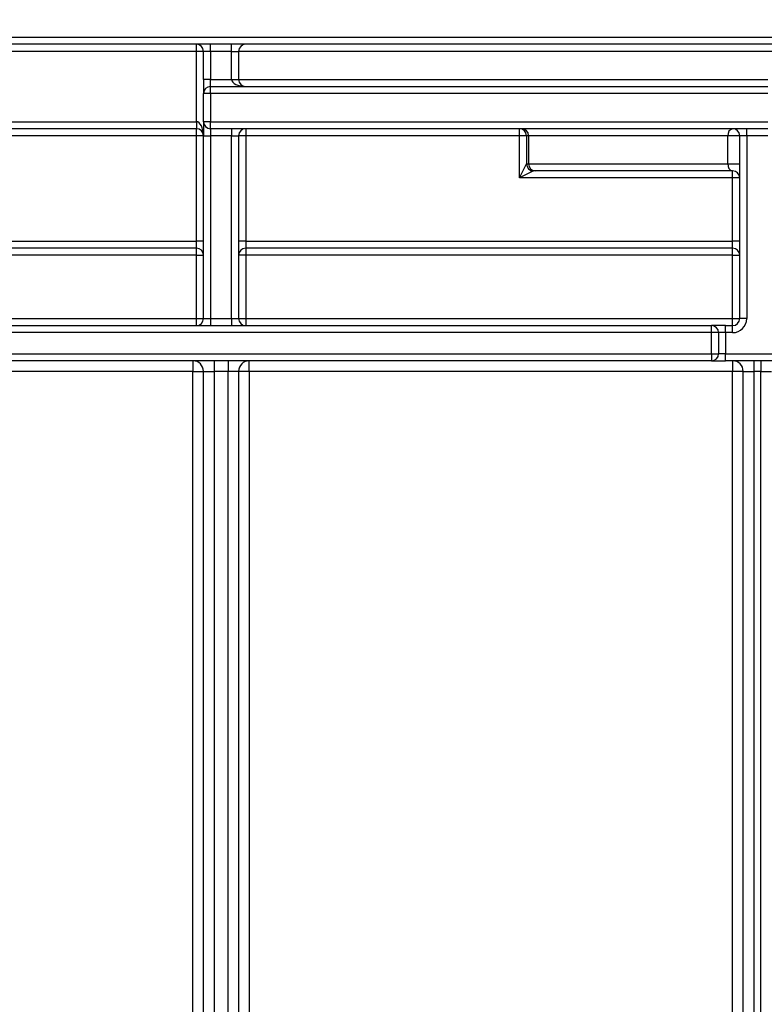
# Model space of a CAD drawing. Units: millimetres. Extents: x -446 to 6636, y -712 to 3696.
# Drawn here: x 1211 to 1317, y 2392 to 2532 of the extents above; entities that cross this region are included whole.
import ezdxf

# ---------------------------------------------------------------- set-up
doc = ezdxf.new("R2010")
doc.units = ezdxf.units.MM
doc.layers.add('FORMAT', color=7, linetype='Continuous')
doc.styles.add('SLDTEXTSTYLE1', font='TXT', dxfattribs={"width": 0.7})
doc.dimstyles.new('SLDDIMSTYLE0', dxfattribs={"dimtxt": 33.930745, "dimasz": 50, "dimexe": 0, "dimexo": 0.0625, "dimgap": 8.482686, "dimtad": 2, "dimdec": 4, "dimlfac": 0.5, "dimrnd": 1e-09, "dimzin": 12, "dimdsep": 46, "dimtxsty": 'SLDTEXTSTYLE1', "dimsah": 1, "dimcen": 0.09, "dimadec": 0, "dimazin": 3, "dimtfac": 1, "dimtdec": 4, "dimtofl": 0, "dimtmove": 0, "dimatfit": 3, "dimfxl": 0, "dimfrac": 2, "dimtolj": 1, "dimtzin": 12, "dimarcsym": 0})

# ---------------------------------------------------------------- blocks, each defined once
blk = doc.blocks.new('_D_4')
at = {"layer": 'FORMAT', "ltscale": 10}
for p, q in [((510.15, 2516.48), (510.15, 2591.99)), ((1510.15, 2534.48), (1510.15, 2591.99)), ((510.15, 2581.99), (1510.15, 2581.99))]:
    blk.add_line(p, q, dxfattribs=at)
for points in [[(510.15, 2581.99), (560.15, 2577.59), (560.15, 2586.39)], [(1510.15, 2581.99), (1460.15, 2586.39), (1460.15, 2577.59)]]:
    blk.add_solid(points, dxfattribs=at)
at = {"layer": 'FORMAT', "ltscale": 10, "attachment_point": 1, "style": 'SLDTEXTSTYLE1'}
for s, insert, char_height in [('%%p', (962.47, 2625.73), 33.931), ('500', (899.75, 2625.73), 33.931), ('2', (993.55, 2625.73), 33.93)]:
    blk.add_mtext(s, dxfattribs=dict(at, insert=insert, char_height=char_height))
blk = doc.blocks.new('_D_5')
at = {"layer": 'FORMAT', "ltscale": 10}
for p, q in [((490.15, 2484.48), (490.15, 2644.48)), ((1530.15, 2484.48), (1530.15, 2644.48)), ((490.15, 2634.48), (1530.15, 2634.48))]:
    blk.add_line(p, q, dxfattribs=at)
for points in [[(490.15, 2634.48), (540.15, 2630.08), (540.15, 2638.88)], [(1530.15, 2634.48), (1480.15, 2638.88), (1480.15, 2630.08)]]:
    blk.add_solid(points, dxfattribs=at)
at = {"layer": 'FORMAT', "ltscale": 10, "insert": (948.54, 2678.22), "char_height": 33.931, "attachment_point": 1, "style": 'SLDTEXTSTYLE1'}
blk.add_mtext('520', dxfattribs=at)

msp = doc.modelspace()

# ---------------------------------------------------------------- linework, layer by layer
at = {"color": 7, "linetype": 'Continuous', "lineweight": 25, "ltscale": 10}
for p, q in [((1159.14822, 2529.47789), (1505.14822, 2529.47789)), ((1503.14822, 2528.47789), (1159.14822, 2528.47789)), ((1235.94822, 2527.47789), (1235.94822, 2528.47789)), ((1237.94822, 2527.47789), (1237.94822, 2528.47789)), ((1240.94822, 2527.47789), (1240.94822, 2528.47789)), ((1235.94822, 2527.47789), (1159.14822, 2527.47789)), ((1236.94822, 2527.47789), (1235.94822, 2527.47789)), ((1235.94822, 2517.47789), (1235.94822, 2527.47789)), ((1237.94822, 2527.47789), (1236.94822, 2527.47789)), ((1236.94822, 2523.47789), (1236.94822, 2527.47789)), ((1240.94822, 2527.47789), (1237.94822, 2527.47789)), ((1237.94822, 2527.47789), (1237.94822, 2523.47789)), ((1240.94822, 2527.47789), (1241.94822, 2527.47789)), ((1240.94822, 2523.47789), (1240.94822, 2527.47789)), ((1241.94822, 2527.47789), (1241.94822, 2523.47789)), ((1504.14822, 2527.47789), (1241.94822, 2527.47789)), ((1237.94822, 2523.47789), (1236.94822, 2523.47789)), ((1236.94822, 2523.47789), (1236.94822, 2521.47789)), ((1237.94822, 2522.47789), (1237.94822, 2523.47789)), ((1237.94822, 2523.47789), (1240.94822, 2523.47789)), ((1240.94822, 2523.47789), (1241.94822, 2523.47789)), ((1241.94822, 2523.47789), (1317.14822, 2523.47789)), ((1236.94822, 2517.47789), (1236.94822, 2521.47789)), ((1237.94822, 2521.47789), (1236.94822, 2521.47789)), ((1237.94822, 2521.47789), (1237.94822, 2522.47789)), ((1237.94822, 2522.47789), (1317.14822, 2522.47789)), ((1317.14822, 2521.47789), (1237.94822, 2521.47789)), ((1237.94822, 2521.47789), (1237.94822, 2517.47789)), ((1159.14822, 2517.47789), (1235.94822, 2517.47789)), ((1235.94822, 2517.47789), (1235.94822, 2516.47789)), ((1237.94822, 2517.47789), (1236.94822, 2517.47789)), ((1236.94822, 2517.47789), (1236.94822, 2515.47789)), ((1237.94822, 2516.47789), (1237.94822, 2517.47789)), ((1237.94822, 2517.47789), (1317.14822, 2517.47789)), ((1235.94822, 2516.47789), (1159.14822, 2516.47789)), ((1235.94822, 2515.47789), (1235.94822, 2516.47789)), ((1317.14822, 2516.47789), (1237.94822, 2516.47789)), ((1237.94822, 2516.47789), (1237.94822, 2515.47789)), ((1240.94822, 2516.47789), (1240.94822, 2515.47789)), ((1242.94822, 2516.47789), (1242.94822, 2515.47789)), ((1281.84874, 2515.47789), (1281.84874, 2516.47789)), ((1314.14822, 2515.47789), (1314.14822, 2516.47789)), ((1235.94822, 2515.47789), (1159.14822, 2515.47789)), ((1236.94822, 2515.47789), (1235.94822, 2515.47789)), ((1235.94822, 2500.47789), (1235.94822, 2515.47789)), ((1236.94822, 2515.47789), (1237.94822, 2515.47789)), ((1236.94822, 2489.47789), (1236.94822, 2515.47789)), ((1240.94822, 2515.47789), (1237.94822, 2515.47789)), ((1237.94822, 2515.47789), (1237.94822, 2489.47789)), ((1240.94822, 2515.47789), (1241.94822, 2515.47789)), ((1240.94822, 2489.47789), (1240.94822, 2515.47789)), ((1241.94822, 2515.47789), (1241.94822, 2489.47789)), ((1242.94822, 2515.47789), (1241.94822, 2515.47789)), ((1242.94822, 2515.47789), (1242.94822, 2500.47789)), ((1281.84874, 2515.47789), (1242.94822, 2515.47789)), ((1282.84859, 2515.47789), (1281.84874, 2515.47789)), ((1281.84874, 2509.47789), (1281.84874, 2515.47789)), ((1283.15081, 2515.47789), (1282.84859, 2515.47789)), ((1282.84859, 2515.47789), (1282.84859, 2511.47759)), ((1311.48155, 2515.47789), (1283.15081, 2515.47789)), ((1283.15081, 2515.47789), (1283.15081, 2511.47789)), ((1311.48155, 2511.47789), (1311.48155, 2515.47789)), ((1313.14822, 2515.47789), (1311.48155, 2515.47789)), ((1314.14822, 2515.47789), (1313.14822, 2515.47789)), ((1313.14822, 2489.47789), (1313.14822, 2515.47789)), ((1317.14822, 2515.47789), (1314.14822, 2515.47789)), ((1314.14822, 2515.47789), (1314.14822, 2489.47789)), ((1281.84874, 2509.47789), (1282.84859, 2511.47759)), ((1283.84843, 2510.47774), (1281.84874, 2509.47789)), ((1282.8492, 2511.47789), (1283.15081, 2511.47789)), ((1283.15081, 2511.47789), (1311.48155, 2511.47789)), ((1284.15065, 2510.47789), (1283.84904, 2510.47789)), ((1312.14822, 2510.47789), (1284.15065, 2510.47789)), ((1311.48155, 2511.47789), (1313.14822, 2511.47789)), ((1312.14822, 2509.47789), (1312.14822, 2510.47789)), ((1312.14822, 2509.47789), (1281.84874, 2509.47789)), ((1313.14822, 2509.47789), (1312.14822, 2509.47789)), ((1312.14822, 2500.47789), (1312.14822, 2509.47789)), ((1166.39517, 2500.47789), (1235.94822, 2500.47789)), ((1236.94822, 2500.47789), (1235.94822, 2500.47789)), ((1235.94822, 2499.47789), (1235.94822, 2500.47789)), ((1242.94822, 2500.47789), (1241.94822, 2500.47789)), ((1242.94822, 2500.47789), (1242.94822, 2499.47789)), ((1242.94822, 2500.47789), (1312.14822, 2500.47789)), ((1312.14822, 2499.47789), (1312.14822, 2500.47789)), ((1313.14822, 2500.47789), (1312.14822, 2500.47789)), ((1235.94822, 2499.47789), (1165.36776, 2499.47789)), ((1235.94822, 2498.47789), (1235.94822, 2499.47789)), ((1312.14822, 2499.47789), (1242.94822, 2499.47789)), ((1242.94822, 2499.47789), (1242.94822, 2498.47789)), ((1312.14822, 2498.47789), (1312.14822, 2499.47789)), ((1235.94822, 2498.47789), (1165.36776, 2498.47789)), ((1235.94822, 2498.47789), (1236.94822, 2498.47789)), ((1235.94822, 2489.47789), (1235.94822, 2498.47789)), ((1242.94822, 2498.47789), (1241.94822, 2498.47789)), ((1312.14822, 2498.47789), (1242.94822, 2498.47789)), ((1242.94822, 2498.47789), (1242.94822, 2489.47789)), ((1312.14822, 2498.47789), (1313.14822, 2498.47789)), ((1312.14822, 2489.47789), (1312.14822, 2498.47789)), ((1159.14822, 2489.47789), (1235.94822, 2489.47789)), ((1235.94822, 2489.47789), (1236.94822, 2489.47789)), ((1235.94822, 2488.47789), (1235.94822, 2489.47789)), ((1236.94822, 2489.47789), (1237.94822, 2489.47789)), ((1237.94822, 2489.47789), (1240.94822, 2489.47789)), ((1237.94822, 2489.47789), (1237.94822, 2488.47789)), ((1240.94822, 2489.47789), (1240.94822, 2488.47789)), ((1240.94822, 2489.47789), (1241.94822, 2489.47789)), ((1241.94822, 2489.47789), (1242.94822, 2489.47789)), ((1242.94822, 2489.47789), (1242.94822, 2488.47789)), ((1242.94822, 2489.47789), (1312.14822, 2489.47789)), ((1312.14822, 2488.47789), (1312.14822, 2489.47789)), ((1312.14822, 2489.47789), (1313.14822, 2489.47789)), ((1314.14822, 2489.47789), (1313.14822, 2489.47789)), ((1159.14822, 2488.47789), (1309.14822, 2488.47789)), ((1309.14822, 2487.47789), (1309.14822, 2488.47789)), ((1311.14822, 2488.47789), (1309.14822, 2488.47789)), ((1311.14822, 2487.47789), (1311.14822, 2488.47789)), ((1311.14822, 2488.47789), (1312.14822, 2488.47789)), ((1312.14822, 2487.47789), (1312.14822, 2488.47789)), ((1309.14822, 2487.47789), (1159.14822, 2487.47789)), ((1309.14822, 2484.47789), (1309.14822, 2487.47789)), ((1310.14822, 2487.47789), (1309.14822, 2487.47789)), ((1310.14822, 2487.47789), (1310.14822, 2484.47789)), ((1311.14822, 2487.47789), (1310.14822, 2487.47789)), ((1311.14822, 2487.47789), (1311.14822, 2484.47789)), ((1312.14822, 2487.47789), (1311.14822, 2487.47789)), ((1046.14822, 2484.47789), (1309.14822, 2484.47789)), ((1309.14822, 2484.47789), (1310.14822, 2484.47789)), ((1309.14822, 2484.47789), (1309.14822, 2483.47789)), ((1311.14822, 2484.47789), (1310.14822, 2484.47789)), ((1311.14822, 2483.47789), (1311.14822, 2484.47789)), ((1311.14822, 2484.47789), (1369.14822, 2484.47789)), ((1309.14822, 2483.47789), (1046.14822, 2483.47789)), ((1235.44822, 2483.47789), (1235.44822, 2481.97789)), ((1238.44822, 2483.47789), (1238.44822, 2481.97789)), ((1240.44822, 2483.47789), (1240.44822, 2481.97789)), ((1243.44822, 2481.97789), (1243.44822, 2483.47789)), ((1309.14822, 2483.47789), (1311.14822, 2483.47789)), ((1369.14822, 2483.47789), (1311.14822, 2483.47789)), ((1312.14822, 2483.47789), (1312.14822, 2481.97789)), ((1315.14822, 2483.47789), (1315.14822, 2481.97789)), ((1316.14822, 2483.47789), (1316.14822, 2481.97789)), ((1235.44822, 2481.97789), (1113.60915, 2481.97789)), ((1235.44822, 2481.97789), (1236.94822, 2481.97789)), ((1235.44822, 2261.25982), (1235.44822, 2481.97789)), ((1236.94822, 2481.97789), (1238.44822, 2481.97789)), ((1236.94822, 2261.25982), (1236.94822, 2481.97789)), ((1240.44822, 2481.97789), (1238.44822, 2481.97789)), ((1238.44822, 2481.97789), (1238.44822, 2261.25982)), ((1241.94822, 2481.97789), (1240.44822, 2481.97789)), ((1240.44822, 2261.25982), (1240.44822, 2481.97789)), ((1241.94822, 2481.97789), (1241.94822, 2261.25982)), ((1243.44822, 2481.97789), (1241.94822, 2481.97789)), ((1312.14822, 2481.97789), (1243.44822, 2481.97789)), ((1243.44822, 2481.97789), (1243.44822, 2261.25982)), ((1312.14822, 2254.97789), (1312.14822, 2481.97789)), ((1313.64822, 2481.97789), (1312.14822, 2481.97789)), ((1313.64822, 2481.97789), (1315.14822, 2481.97789)), ((1313.64822, 2254.97789), (1313.64822, 2481.97789)), ((1316.14822, 2481.97789), (1315.14822, 2481.97789)), ((1315.14822, 2481.97789), (1315.14822, 2254.97789)), ((1316.14822, 2481.97789), (1317.64822, 2481.97789)), ((1316.14822, 2254.97789), (1316.14822, 2481.97789))]:
    msp.add_line(p, q, dxfattribs=at)
at = {"color": 7, "linetype": 'Continuous', "lineweight": 25, "ltscale": 100}
for centre, radius, start, end in [((1235.94822, 2527.47789), 1, 0, 90), ((1242.94822, 2527.47789), 1, 90, 180), ((1242.94822, 2523.47789), 1, 180, 270), ((1237.94822, 2521.47789), 1, 90, 180), ((1237.94822, 2517.47789), 1, 180, 270), ((1235.94822, 2515.47789), 1, 0, 90), ((1242.94822, 2515.47789), 1, 90, 180), ((1281.84866, 2515.47797), 0.99992, 359.9956368, 89.9956361), ((1282.15088, 2515.47797), 0.99992, 359.9956368, 89.9956361), ((1312.35655, 2515.61678), 0.88595, 103.6005425, 189.0193224), ((1312.14822, 2515.47789), 1, 0, 90), ((1283.84879, 2511.47794), 1.0002, 180.020437, 269.979563), ((1283.84912, 2511.47782), 0.99992, 179.9956368, 269.9956361), ((1284.15073, 2511.47782), 0.99992, 179.9956368, 269.9956361), ((1312.14822, 2509.47789), 1, 0, 90), ((1235.94822, 2498.47789), 1, 0, 90), ((1242.94822, 2498.47789), 1, 90, 180), ((1312.14822, 2498.47789), 1, 0, 90), ((1235.94822, 2489.47789), 1, 270, 0), ((1242.94822, 2489.47789), 1, 180, 270), ((1312.14822, 2489.47789), 2, 270, 0), ((1312.14822, 2489.47789), 1, 270, 0), ((1309.14822, 2487.47789), 1, 0, 90), ((1309.14822, 2484.47789), 1, 270, 0), ((1235.44822, 2481.97789), 1.5, 0, 90), ((1243.44822, 2481.97789), 1.5, 90, 180), ((1312.14822, 2481.97789), 1.5, 0, 90)]:
    msp.add_arc(centre, radius, start, end, dxfattribs=at)
for centre, major_axis, ratio, start_param, end_param in [((1242.94822, 2523.47789), (2, 0), 0.5, 3.141592654, 4.71238898), ((1235.94822, 2515.47789), (0, 2), 0.5, 4.71238898, 6.283185307), ((1282.8492, 2509.47789), (0, 2), 0.017455065, 0, 0.017453293), ((1283.84904, 2509.47789), (0, 1), 0.03491013, 0, 0.017453293)]:
    msp.add_ellipse(centre, major_axis=major_axis, ratio=ratio, start_param=start_param, end_param=end_param, dxfattribs=at)
at = {"color": 7, "linetype": 'Continuous', "lineweight": 25, "ltscale": 10}
msp.add_open_spline([(1311.48155, 2511.47789), (1311.48345, 2511.417), (1311.48637, 2511.32332), (1311.5119, 2511.14447), (1311.57225, 2510.92076), (1311.70846, 2510.67577), (1311.90938, 2510.50682), (1312.06578, 2510.48788), (1312.14822, 2510.47789)], degree=3, knots=[0, 0, 0, 0, 0.0698231, 0.107423144, 0.225942927, 0.407583489, 0.687731045, 1, 1, 1, 1], dxfattribs=at)

# ---------------------------------------------------------------- dimensions: what is measured, and where the dimension line sits
at = {"layer": 'FORMAT', "ltscale": 10}
dim = msp.add_linear_dim(base=(1530.14822, 2634.47789), p1=(490.14822, 2484.47789), p2=(1530.14822, 2484.47789), dimstyle='SLDDIMSTYLE0', dxfattribs=at)
dim.commit()
dim.dimension.update_dxf_attribs({"geometry": '_D_5', "text_midpoint": (979.89883, 2634.47789), "dimtype": 160})
dim = msp.add_linear_dim(base=(1510.14822, 2581.99356), p1=(510.14822, 2516.47789), p2=(1510.14822, 2534.47789), text='<>%%p2', dimstyle='SLDDIMSTYLE0', dxfattribs=at)
dim.commit()
dim.dimension.update_dxf_attribs({"geometry": '_D_4', "text_midpoint": (957.50837, 2581.99356), "dimtype": 160})

doc.saveas('drawing.dxf')
